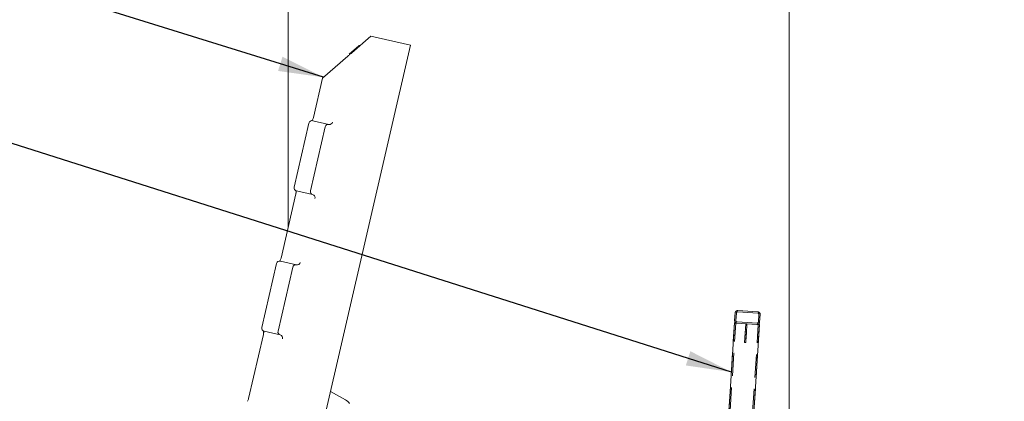
# Model space of a CAD drawing. Units: millimetres. Extents: x 235 to 8368, y 74 to 11948.
# Drawn here: x 1344 to 2916, y 10379 to 10988 of the extents above; entities that cross this region are included whole.
import ezdxf

# ---------------------------------------------------------------- set-up
doc = ezdxf.new("R2010")
doc.units = ezdxf.units.MM
doc.header["$LTSCALE"] = 29
doc.linetypes.add('SLD-Dashed', pattern=[1.905, 1.27, -0.635])
doc.linetypes.add('SLD-Solid', pattern=[0])
doc.layers.add('SLD-0', color=7, linetype='SLD-Solid')
doc.styles.add('SLDTEXTSTYLE1', font='ARIAL.TTF', dxfattribs={"width": 0.948})
doc.styles.get("Standard").update_dxf_attribs({"font": 'ARIAL.TTF'})
doc.dimstyles.new('SLDDIMSTYLE1', dxfattribs={"dimtxt": 101.5, "dimasz": 72.5, "dimexe": 0, "dimexo": 0.0625, "dimgap": 25.375, "dimtad": 1, "dimrnd": 1e-09, "dimzin": 12, "dimdsep": 46, "dimtxsty": 'SLDTEXTSTYLE1', "dimsah": 1, "dimcen": 0.09, "dimadec": 0, "dimazin": 3, "dimtfac": 1, "dimtofl": 0, "dimtmove": 0, "dimatfit": 3, "dimfxl": 0, "dimfrac": 2, "dimtolj": 1, "dimtzin": 12, "dimarcsym": 0})
doc.dimstyles.new('SLDDIMSTYLE5', dxfattribs={"dimtxt": 0, "dimasz": 72.5, "dimexe": 0, "dimexo": 0.0625, "dimgap": 0, "dimtad": 0, "dimtih": 1, "dimtoh": 1, "dimdec": 0, "dimrnd": 1e-09, "dimzin": 0, "dimdsep": 46, "dimtxsty": 'Standard', "dimsah": 1, "dimcen": 0.09, "dimadec": 0, "dimazin": 0, "dimtfac": 72.5, "dimtdec": 0, "dimtofl": 0, "dimtmove": 0, "dimatfit": 3, "dimfxl": 0, "dimfrac": 2, "dimtolj": 1, "dimtzin": 0, "dimarcsym": 0})
doc.dimstyles.new('SLDDIMSTYLE6', dxfattribs={"dimtxt": 0, "dimasz": 17.98, "dimexe": 0, "dimexo": 0.0625, "dimgap": 0, "dimtad": 0, "dimtih": 1, "dimtoh": 1, "dimdec": 0, "dimrnd": 1e-09, "dimzin": 0, "dimdsep": 46, "dimtxsty": 'Standard', "dimblk1": 'DOT', "dimblk2": 'DOT', "dimsah": 1, "dimcen": 0.09, "dimadec": 0, "dimazin": 0, "dimtfac": 17.98, "dimtdec": 0, "dimtofl": 0, "dimtmove": 0, "dimatfit": 3, "dimldrblk": 'DOT', "dimfxl": 0, "dimfrac": 2, "dimtolj": 1, "dimtzin": 0, "dimarcsym": 0})

# ---------------------------------------------------------------- blocks, each defined once
blk = doc.blocks.new('_D_11')
at = {"layer": 'SLD-0'}
for p, q in [((2601.9, 11336.7), (3839.9, 11336.7)), ((3810.9, 9931.7), (3810.9, 11336.7)), ((3060.5, 9931.7), (3839.9, 9931.7))]:
    blk.add_line(p, q, dxfattribs=at)
for points in [[(3810.9, 11336.7), (3801.9, 11264.2), (3819.9, 11264.2)], [(3810.9, 9931.7), (3819.9, 10004.2), (3801.9, 10004.2)]]:
    blk.add_solid(points, dxfattribs=at)
at = {"layer": 'SLD-0', "insert": (3680.1, 10481.9, 0.1), "char_height": 101.5, "attachment_point": 1, "rotation": 90, "style": 'SLDTEXTSTYLE1'}
blk.add_mtext('1405', dxfattribs=at)
blk = doc.blocks.new('_DOT')
at = {"color": 0, "linetype": 'ByBlock', "lineweight": -2}
blk.add_line((-0.5, 0), (-1, 0), dxfattribs=at)
at = {"color": 0, "linetype": 'ByBlock', "const_width": 0.5}
blk.add_lwpolyline([(-0.25, 0, 1), (0.25, 0, 1)], format="xyb", close=True, dxfattribs=at)

msp = doc.modelspace()

# ---------------------------------------------------------------- linework, layer by layer
at = {"color": 7, "linetype": 'SLD-Solid', "lineweight": 0}
for p, q in [((1772.9090361, 10657.5891591), (1772.9090361, 11336.7421842)), ((2572.909048, 11336.7421842), (2572.909048, 10336.742214)), ((1874.4001595, 10935.6413103), (1904.8032073, 10962.2218824)), ((1904.8032073, 10962.2218824), (1968.13727, 10947.6001478)), ((1770.1803355, 10090.1544309), (1968.13727, 10947.6001478)), ((1870.8806543, 10933.8926292), (1885.5985908, 10946.7600799)), ((1886.126837, 10947.2218967), (1886.7850213, 10946.46909)), ((1867.9797558, 10930.0281025), (1827.6792376, 10894.794426)), ((1870.3549115, 10933.4329582), (1871.0130958, 10932.6801515)), ((1827.6704161, 10894.786737), (1813.1740896, 10831.9962836)), ((1782.4195234, 10721.0715628), (1806.0393838, 10823.3804322)), ((1808.3347885, 10715.0885678), (1831.9546489, 10817.3974372)), ((1812.0426742, 10827.1259881), (1837.702593, 10821.201942)), ((1785.055211, 10710.2000332), (1761.4353506, 10607.8911639)), ((1811.8332235, 10709.1493822), (1786.1732749, 10715.0734282)), ((1730.6807546, 10496.9664431), (1754.300615, 10599.2753125)), ((1760.3039054, 10603.0208684), (1785.963854, 10597.0968223)), ((1756.5960495, 10490.9834481), (1780.2159099, 10593.2923174)), ((2485.7205061, 10508.2620001), (2486.4855616, 10520.2375866)), ((2487.7164273, 10508.1345058), (2488.4815125, 10520.1100922)), ((2490.6049578, 10521.978519), (2522.5398449, 10519.9383116)), ((2490.7324521, 10523.9744402), (2522.6673691, 10521.9342328)), ((2461.6661279, 10131.7422158), (2485.4654877, 10504.2701579)), ((2521.3922469, 10501.9749022), (2489.4573299, 10504.0151096)), ((2521.5197412, 10503.9708829), (2489.5848541, 10506.0110307)), ((2524.4082717, 10517.8148366), (2523.6431865, 10505.8392501)), ((2526.4041929, 10517.6873422), (2525.6391077, 10505.7117558)), ((1760.0944845, 10485.0442625), (1734.4345359, 10490.9683085)), ((2501.7476885, 10131.7422158), (2525.3840892, 10501.7199135)), ((1733.316472, 10486.0949135), (1709.6966116, 10383.786074)), ((1840.5237107, 10394.8450006), (1864.2079739, 10381.6108919))]:
    msp.add_line(p, q, dxfattribs=at)
at = {"color": 7, "linetype": 'SLD-Dashed', "lineweight": 0}
for p, q in [((2485.7205061, 10508.2620001), (2486.4855616, 10520.2375866)), ((2487.7164273, 10508.1345058), (2488.4815125, 10520.1100922)), ((2490.6049578, 10521.978519), (2522.5398449, 10519.9383116)), ((2490.7324521, 10523.9744402), (2522.6673691, 10521.9342328)), ((2402.5825469, 9206.9149829), (2485.4654877, 10504.2701579)), ((2404.5784829, 9206.7874885), (2487.4614088, 10504.1426635)), ((2521.3922469, 10501.9749022), (2489.4573299, 10504.0151096)), ((2521.5197412, 10503.9708829), (2489.5848541, 10506.0110307)), ((2503.4288673, 10503.12253), (2502.4725108, 10488.1530619)), ((2505.4247884, 10502.9950357), (2503.4288673, 10503.12253)), ((2505.4247884, 10502.9950357), (2504.4684319, 10488.0255676)), ((2524.4082717, 10517.8148366), (2523.6431865, 10505.8392501)), ((2526.4041929, 10517.6873422), (2525.6391077, 10505.7117558)), ((2440.5052571, 9204.4922329), (2523.388168, 10501.8474079)), ((2442.5011782, 9204.3647385), (2525.3840892, 10501.7199135)), ((2504.595956, 10490.0214887), (2502.6000349, 10490.1489831)), ((2501.516184, 10473.1835938), (2503.5121052, 10473.0560399)), ((2501.9624738, 10480.1693178), (2503.958395, 10480.0418234))]:
    msp.add_line(p, q, dxfattribs=at)
at = {"color": 7, "linetype": 'SLD-Solid', "lineweight": 0, "flags": 128}
for points in [[(1885.5985908, 10946.7600799), (1885.7015876, 10946.8500829), (1885.8006505, 10946.9367481), (1885.8919649, 10947.0166183), (1885.9720437, 10947.0865942), (1886.0377578, 10947.144053), (1886.0866038, 10947.18673), (1886.1166744, 10947.2130752), (1886.126837, 10947.2218967)], [(1867.9797558, 10930.0281025), (1868.15854, 10930.1844454), (1868.5614972, 10930.5367089), (1869.1742031, 10931.0723758), (1869.9745743, 10931.7721344), (1870.933911, 10932.6108909), (1872.0177619, 10933.5584856), (1873.1871752, 10934.5808244), (1874.4001595, 10935.6413103)], [(1870.3549115, 10933.4329582), (1870.3650145, 10933.4417797), (1870.3949062, 10933.4678865), (1870.4434542, 10933.510325), (1870.5088107, 10933.5675455), (1870.5884723, 10933.6371637), (1870.6793694, 10933.7165571), (1870.7780151, 10933.8028646), (1870.8806543, 10933.8926292)], [(1827.6704161, 10894.786737), (1827.6713995, 10894.7875715), (1827.6792376, 10894.794426)], [(1785.170099, 10715.4086447), (1785.1616649, 10715.4075122), (1785.1641683, 10715.3719879), (1785.1776986, 10715.3177477), (1785.1949243, 10715.2545667), (1785.216829, 10715.1705838), (1785.2433829, 10715.0597787), (1785.2732746, 10714.9203039), (1785.3048949, 10714.7506691), (1785.3657214, 10714.31633), (1785.4094116, 10713.7534237), (1785.4190676, 10713.0631424), (1785.3943316, 10712.4710894), (1785.3367536, 10711.8313528), (1785.2429954, 10711.1544228), (1785.1661353, 10710.7228852), (1785.1152329, 10710.4714728), (1785.0863842, 10710.338018), (1785.055211, 10710.2000332)], [(2489.4573299, 10504.0151096), (2488.6785654, 10504.0648795), (2487.9297225, 10504.112742), (2487.2395901, 10504.1567898), (2486.6346626, 10504.1954733), (2486.1382155, 10504.2271829), (2485.7693223, 10504.2507268), (2485.542169, 10504.2652703), (2485.4654877, 10504.2701579)], [(1733.43136, 10491.303525), (1733.4229259, 10491.3023925), (1733.4254293, 10491.2668682), (1733.4389595, 10491.2126279), (1733.4561853, 10491.149447), (1733.47809, 10491.0654641), (1733.5046439, 10490.954659), (1733.5345356, 10490.8151842), (1733.5661559, 10490.6455494), (1733.6269824, 10490.2112103), (1733.6706726, 10489.648304), (1733.6803286, 10488.9580227), (1733.6555926, 10488.3659697), (1733.5979847, 10487.7262331), (1733.5042564, 10487.0493031), (1733.4273962, 10486.6178251), (1733.3764939, 10486.3663531), (1733.3476452, 10486.2328983), (1733.316472, 10486.0949135)], [(2525.3840892, 10501.7199135), (2525.307378, 10501.7248011), (2525.0802247, 10501.7393447), (2524.7113316, 10501.7628885), (2524.2149143, 10501.7945982), (2523.6099867, 10501.833222), (2522.9198543, 10501.8773294), (2522.1710114, 10501.9251919), (2521.3922469, 10501.9749022)], [(1709.7032873, 10383.7845243), (1709.7003667, 10383.7852097), (1709.6982805, 10383.7856865), (1709.6970288, 10383.7859846), (1709.6966116, 10383.786074)]]:
    msp.add_lwpolyline(points, dxfattribs=at)
at = {"color": 7, "linetype": 'SLD-Dashed', "lineweight": 0, "flags": 128}
for points in [[(2489.4573299, 10504.0151096), (2488.6785654, 10504.0648795), (2487.9297225, 10504.112742), (2487.2395901, 10504.1567898), (2486.6346626, 10504.1954733), (2486.1382155, 10504.2271829), (2485.7693223, 10504.2507268), (2485.542169, 10504.2652703), (2485.4654877, 10504.2701579)], [(2485.4654877, 10504.2701579), (2485.542169, 10504.2652703), (2485.7693223, 10504.2507268), (2486.1382155, 10504.2271829), (2486.6346626, 10504.1954733), (2487.2395901, 10504.1567898), (2487.9297225, 10504.112742), (2488.6785654, 10504.0648795), (2489.4573299, 10504.0151096)], [(2485.4654877, 10504.2701579), (2485.542169, 10504.2652703), (2485.7693223, 10504.2507268), (2486.1382155, 10504.2271829), (2486.6346626, 10504.1954733), (2487.2395901, 10504.1567898), (2487.9297225, 10504.112742), (2488.6785654, 10504.0648795), (2489.4573299, 10504.0151096)], [(2489.4573299, 10504.0151096), (2489.0679626, 10504.0400243), (2488.6935262, 10504.0639258), (2488.3484451, 10504.0859795), (2488.0460112, 10504.1052914), (2487.7977876, 10504.1211463), (2487.613341, 10504.132948), (2487.4997644, 10504.1401601), (2487.4614088, 10504.1426635)], [(2487.4614088, 10504.1426635), (2487.4997644, 10504.1401601), (2487.613341, 10504.132948), (2487.7977876, 10504.1211463), (2488.0460112, 10504.1052914), (2488.3484451, 10504.0859795), (2488.6935262, 10504.0639258), (2489.0679626, 10504.0400243), (2489.4573299, 10504.0151096)], [(2489.4573299, 10504.0151096), (2489.0679626, 10504.0400243), (2488.6935262, 10504.0639258), (2488.3484451, 10504.0859795), (2488.0460112, 10504.1052914), (2487.7977876, 10504.1211463), (2487.613341, 10504.132948), (2487.4997644, 10504.1401601), (2487.4614088, 10504.1426635)], [(2487.4614088, 10504.1426635), (2487.4997644, 10504.1401601), (2487.613341, 10504.132948), (2487.7977876, 10504.1211463), (2488.0460112, 10504.1052914), (2488.3484451, 10504.0859795), (2488.6935262, 10504.0639258), (2489.0679626, 10504.0400243), (2489.4573299, 10504.0151096)], [(2502.4725108, 10488.1530619), (2502.3229031, 10485.8113146), (2502.1769909, 10483.527205), (2502.0383505, 10481.3570595), (2501.9103794, 10479.3542243), (2501.7962663, 10477.5680519), (2501.6988127, 10476.042471), (2501.6204028, 10474.8151517), (2501.5629737, 10473.9162541), (2501.527956, 10473.3678914), (2501.516184, 10473.1835938), (2501.527956, 10473.3678914), (2501.5629737, 10473.9162541), (2501.6204028, 10474.8151517), (2501.6988127, 10476.042471), (2501.7962663, 10477.5680519), (2501.9103794, 10479.3542243), (2502.0383505, 10481.3570595), (2502.1769909, 10483.527205), (2502.3229031, 10485.8113146), (2502.4725108, 10488.1530619)], [(2502.2812395, 10485.1591802), (2502.367249, 10486.5054107), (2502.4468808, 10487.7518035), (2502.514234, 10488.8059116), (2502.5642721, 10489.5895339), (2502.5933592, 10490.0446153), (2502.5992898, 10490.1373602), (2502.5816171, 10489.8608542), (2502.541682, 10489.2357207), (2502.4824349, 10488.3081532), (2502.408257, 10487.1471143), (2502.3246614, 10485.8386136), (2502.2378473, 10484.4796873), (2502.1542518, 10483.1711865), (2502.0800738, 10482.0101476), (2502.020797, 10481.0826398), (2501.9808618, 10480.4574466), (2501.9632189, 10480.1809407), (2501.9691197, 10480.2736855), (2501.9982068, 10480.728767), (2502.0482747, 10481.5123892), (2502.1155981, 10482.5664974), (2502.19523, 10483.8128901), (2502.2812395, 10485.1591802)], [(2504.4684319, 10488.0255676), (2504.3188242, 10485.6838203), (2504.1729121, 10483.3997107), (2504.0342717, 10481.2295652), (2503.9063303, 10479.2267299), (2503.7922172, 10477.4404979), (2503.6947338, 10475.9149767), (2503.6163239, 10474.6876574), (2503.5588948, 10473.7887002), (2503.5238771, 10473.2403374), (2503.5121052, 10473.0560399), (2503.5238771, 10473.2403374), (2503.5588948, 10473.7887002), (2503.6163239, 10474.6876574), (2503.6947338, 10475.9149767), (2503.7922172, 10477.4404979), (2503.9063303, 10479.2267299), (2504.0342717, 10481.2295652), (2504.1729121, 10483.3997107), (2504.3188242, 10485.6838203), (2504.4684319, 10488.0255676)], [(2504.2771606, 10485.0316263), (2504.3631701, 10486.3778568), (2504.4428019, 10487.6243091), (2504.5101551, 10488.6784173), (2504.560223, 10489.4620395), (2504.5892803, 10489.917121), (2504.595211, 10490.0098658), (2504.5775382, 10489.7333599), (2504.5376031, 10489.1081668), (2504.4783561, 10488.1806589), (2504.4041781, 10487.01962), (2504.3205826, 10485.7111192), (2504.2337684, 10484.3521929), (2504.1501729, 10483.0436922), (2504.0759949, 10481.8826533), (2504.0167479, 10480.9550858), (2503.9768128, 10480.3299523), (2503.95914, 10480.0534463), (2503.9650707, 10480.1461912), (2503.9941279, 10480.6012726), (2504.0441958, 10481.3848949), (2504.1115491, 10482.439003), (2504.1911809, 10483.6853958), (2504.2771606, 10485.0316263)], [(2525.3840892, 10501.7199135), (2525.307378, 10501.7248011), (2525.0802247, 10501.7393447), (2524.7113316, 10501.7628885), (2524.2149143, 10501.7945982), (2523.6099867, 10501.833222), (2522.9198543, 10501.8773294), (2522.1710114, 10501.9251919), (2521.3922469, 10501.9749022)], [(2523.388168, 10501.8474079), (2523.3498125, 10501.8498517), (2523.2362358, 10501.8571234), (2523.0517892, 10501.8689252), (2522.8035657, 10501.88478), (2522.5011019, 10501.9040919), (2522.1560506, 10501.9261456), (2521.7816143, 10501.9500471), (2521.3922469, 10501.9749022)], [(2521.3922469, 10501.9749022), (2522.1710114, 10501.9251919), (2522.9198543, 10501.8773294), (2523.6099867, 10501.833222), (2524.2149143, 10501.7945982), (2524.7113316, 10501.7628885), (2525.0802247, 10501.7393447), (2525.307378, 10501.7248011), (2525.3840892, 10501.7199135)], [(2521.3922469, 10501.9749022), (2521.7816143, 10501.9500471), (2522.1560506, 10501.9261456), (2522.5011019, 10501.9040919), (2522.8035657, 10501.88478), (2523.0517892, 10501.8689252), (2523.2362358, 10501.8571234), (2523.3498125, 10501.8498517), (2523.388168, 10501.8474079)], [(2523.388168, 10501.8474079), (2523.3498125, 10501.8498517), (2523.2362358, 10501.8571234), (2523.0517892, 10501.8689252), (2522.8035657, 10501.88478), (2522.5011019, 10501.9040919), (2522.1560506, 10501.9261456), (2521.7816143, 10501.9500471), (2521.3922469, 10501.9749022)], [(2521.3922469, 10501.9749022), (2522.1710114, 10501.9251919), (2522.9198543, 10501.8773294), (2523.6099867, 10501.833222), (2524.2149143, 10501.7945982), (2524.7113316, 10501.7628885), (2525.0802247, 10501.7393447), (2525.307378, 10501.7248011), (2525.3840892, 10501.7199135)], [(2521.3922469, 10501.9749022), (2521.7816143, 10501.9500471), (2522.1560506, 10501.9261456), (2522.5011019, 10501.9040919), (2522.8035657, 10501.88478), (2523.0517892, 10501.8689252), (2523.2362358, 10501.8571234), (2523.3498125, 10501.8498517), (2523.388168, 10501.8474079)]]:
    msp.add_lwpolyline(points, dxfattribs=at)
at = {"color": 7, "linetype": 'SLD-Solid', "lineweight": 0}
for centre, radius, start, end in [((1783.2234211, 10841.5783476), 31.4461205, 333.2850005468, 342.2590591535), ((1813.1512114, 10831.8825778), 0.1159846, 75.237703656, 78.6236605524), ((1785.0323328, 10710.0863274), 0.1159846, 75.237703714, 78.6236605239), ((1731.4846821, 10617.4732279), 31.4461205, 333.2850005468, 342.2590591534), ((1761.4124724, 10607.7774581), 0.1159846, 75.2377035831, 78.623660624), ((2490.4774337, 10519.9825706), 4, 86.344565616, 176.344565616), ((2490.4774337, 10519.9825706), 2, 86.344565616, 176.344565616), ((2522.41233, 10517.9423756), 2, 356.344565616, 86.344565616), ((2522.41233, 10517.9423756), 4, 356.3445656159, 86.344565616), ((2489.7123605, 10508.0069845), 4, 176.344565616, 266.344565616), ((2489.7123605, 10508.0069845), 2, 176.3445656161, 266.344565616), ((2521.6472569, 10505.9667895), 4, 266.344565616, 356.3445656161), ((2521.6472569, 10505.9667895), 2, 266.344565616, 356.344565616), ((1733.2935938, 10485.9812077), 0.1159846, 75.2377036582, 78.6236605482), ((1679.7361518, 10393.3720468), 31.4566372, 333.2866098199, 342.2577124466), ((1854.452223, 10364.1516412), 20, 34.9384163311, 60.8047731252)]:
    msp.add_arc(centre, radius, start, end, dxfattribs=at)
at = {"color": 7, "linetype": 'SLD-Dashed', "lineweight": 0}
for centre, radius, start, end in [((2490.4774337, 10519.9825706), 4, 86.344565616, 176.344565616), ((2490.4774337, 10519.9825706), 2, 86.344565616, 176.344565616), ((2522.41233, 10517.9423756), 2, 356.3445656161, 86.344565616), ((2522.41233, 10517.9423756), 4, 356.344565616, 86.344565616), ((2489.7123605, 10508.0069845), 4, 176.344565616, 266.344565616), ((2489.7123605, 10508.0069845), 2, 176.344565616, 266.344565616), ((2521.6472569, 10505.9667895), 4, 266.344565616, 356.344565616), ((2521.6472569, 10505.9667895), 2, 266.344565616, 356.344565616)]:
    msp.add_arc(centre, radius, start, end, dxfattribs=at)
at = {"color": 7, "linetype": 'SLD-Solid', "lineweight": 0}
for centre, major_axis, ratio, start_param, end_param in [((1810.9179055, 10822.2541427), (4.8785362, -1.1262988), 0.9986295348, 1.5707963268, 3.1415926536), ((1813.167416, 10831.9978434), (1.1247553, 4.8718503), 0.0027428112, 3.1415926536, 3.3761402807), ((1836.5778525, 10816.3300772), (1.1247553, 4.8718503), 0.9489645667, 0, 1.5707963268), ((1838.8273631, 10826.0737778), (4.8918988, -1.1293838), 0.9959017079, 4.7123889804, 6.2831853072), ((1787.2980447, 10719.9452859), (4.8785362, -1.1262988), 0.9986295348, 3.1415926536, 4.7123889804), ((1785.0485342, 10710.2015853), (1.1247553, 4.8718503), 0.0027428112, 6.0568164871, 6.2831853072), ((1812.9579918, 10714.0212204), (1.1247553, 4.8718503), 0.9489645667, 1.5707963268, 3.1415926536), ((1810.7084813, 10704.2775197), (4.8918988, -1.1293838), 0.9959017079, 0, 1.5707963268), ((1759.179163, 10598.1490278), (4.8785362, -1.1262988), 0.9986295348, 1.5707963268, 3.1415926536), ((1761.4286735, 10607.8927285), (1.1247553, 4.8718503), 0.0027428112, 3.1415926536, 3.3761402807), ((1784.83911, 10592.2249623), (1.1247553, 4.8718503), 0.9489645667, 0, 1.5707963268), ((1787.0886206, 10601.9686629), (4.8918988, -1.1293838), 0.9959017079, 4.7123889804, 6.2831853072), ((1735.5593022, 10495.840171), (4.8785362, -1.1262988), 0.9986295348, 3.1415926536, 4.7123889804), ((1733.3097917, 10486.0964704), (1.1247553, 4.8718503), 0.0027428112, 6.0568164871, 6.2831853072), ((1761.2192493, 10489.9161055), (1.1247553, 4.8718503), 0.9489645667, 1.5707963268, 3.1415926536), ((1758.9697388, 10480.1724048), (4.8918988, -1.1293838), 0.9959017079, 0, 1.5707963268)]:
    msp.add_ellipse(centre, major_axis=major_axis, ratio=ratio, start_param=start_param, end_param=end_param, dxfattribs=at)

# ---------------------------------------------------------------- dimensions: what is measured, and where the dimension line sits
at = {"layer": 'SLD-0'}
dim = msp.add_linear_dim(base=(3810.9090421, 11336.7422128), p1=(3031.46286, 9931.7422128), p2=(2572.9090421, 11336.7422128), angle=90, dimstyle='SLDDIMSTYLE1', dxfattribs=at)
dim.commit()
dim.dimension.update_dxf_attribs({"geometry": '_D_11', "text_midpoint": (3810.9090421, 10636.993577), "dimtype": 160})

# ---------------------------------------------------------------- leaders
for points, dimstyle in [([(1829.3975211, 10896.2966953), (823.1260774, 11209.7034932)], 'SLDDIMSTYLE5'), ([(2480.4555488, 10425.8504621), (822.9630745, 10952.4640255)], 'SLDDIMSTYLE5'), ([(2061.145953, 10236.8672942), (826.3163474, 10427.950416)], 'SLDDIMSTYLE6')]:
    msp.add_leader(points, dimstyle=dimstyle, dxfattribs=at)

doc.saveas('drawing.dxf')
